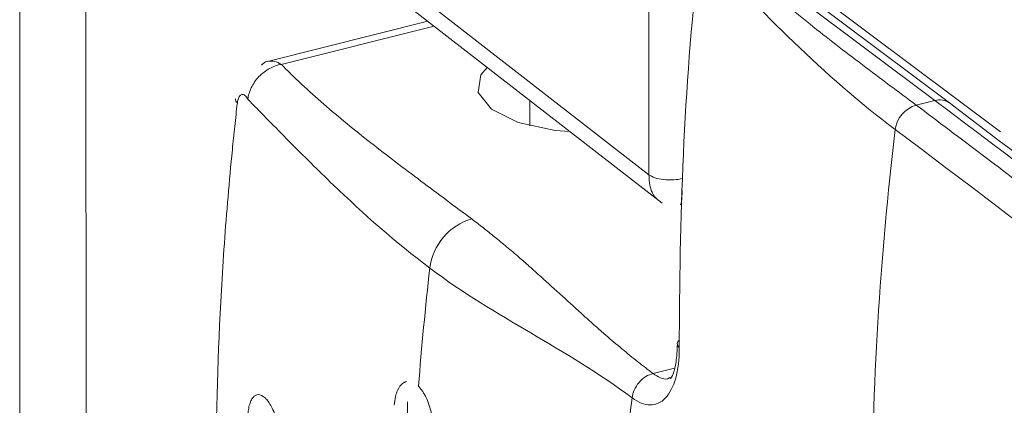
# Model space of a CAD drawing. Extents: x 19.1 to 29.8, y 0.6 to 8.7.
# Drawn here: x 20.7 to 20.7, y 6.6 to 6.6 of the extents above; entities that cross this region are included whole.
import ezdxf

# ---------------------------------------------------------------- set-up
doc = ezdxf.new("R2010")
doc.units = 0
doc.header["$MEASUREMENT"] = 0
doc.layers.get('0').update_dxf_attribs({"linetype": 'CONTINUOUS'})
doc.layers.add('D7', color=7, linetype='CONTINUOUS')

# ---------------------------------------------------------------- blocks, each defined once
blk = doc.blocks.new('A$C1AB8422B')
at = {"color": 7, "linetype": 'Continuous', "lineweight": 15}
for p, q in [((0.5588333509984977, 3.307460758012816), (0.5774231987440785, 3.293009772086926)), ((0.5592598402159297, 3.306511612342128), (0.5778639344480467, 3.292049523129029)), ((0.5592598402159297, 3.306511612342128), (0.5778639344480467, 3.292049523129029)), ((0.5562642260874142, 3.27283899015689), (0.5562543988782096, 3.304660485318324)), ((0.5584929709566566, 3.272563821637133), (0.558483143747452, 3.304385316798566)), ((0.5798225819912872, 3.300920254291302), (0.5870420746288616, 3.295508138696015)), ((0.587534286315254, 3.295425131466649), (0.5803147936776867, 3.300837247061937)), ((0.587534286315254, 3.295425131466649), (0.5803147936776867, 3.300837247061937)), ((0.5774231987440785, 3.293009772086926), (0.5774209258600393, 3.300369599989912)), ((0.5813704230390897, 3.30036148121799), (0.5892565743147742, 3.294449602856373)), ((0.5699863529139293, 3.298173219158926), (0.564586653244362, 3.296821291492886)), ((0.5699863529139293, 3.298173219158926), (0.564586653244362, 3.296821291492886)), ((0.5701929994664781, 3.298012725376422), (0.5650478196910171, 3.29672452208534)), ((0.573413352989256, 3.294655329937346), (0.5734130892029796, 3.2955094965286)), ((0.5870420746288616, 3.295508138696015), (0.5864161470449716, 3.295351424643497)), ((0.5782883482195444, 3.286502363485514), (0.5775612675441906, 3.286320507019857)), ((0.5782883482195444, 3.286502363485514), (0.5775612675441906, 3.286320507019857)), ((0.5692627616773933, 3.286046758406007), (0.5691809275198239, 3.286026269514325)), ((0.5692627616773933, 3.286046758406007), (0.5691809275198239, 3.286026269514325)), ((0.5781657236215594, 3.286197173670885), (0.5781362581733376, 3.286146218029069)), ((0.5693024235263167, 3.285360217720063), (0.5693071724414054, 3.269982751406749))]:
    blk.add_line(p, q, dxfattribs=at)
at = {"color": 7, "linetype": 'Continuous', "lineweight": 15, "flags": 128}
blk.add_lwpolyline([(0.5747608633719139, 3.294461826055727), (0.5742640094032936, 3.294503054757866), (0.5730297360282819, 3.294766276170259), (0.5721222344992967, 3.295214076444848), (0.5716797440343271, 3.295778301958052), (0.5717695376440375, 3.296373043438239), (0.5719800088274951, 3.296623554623478)], dxfattribs=at)
blk.add_lwpolyline([(0.5747608633719139, 3.294461826055727), (0.5742640094032936, 3.294503054757866), (0.5730297360282819, 3.294766276170259), (0.5721222344992967, 3.295214076444848), (0.5716797440343271, 3.295778301958052), (0.5717695376440375, 3.296373043438239), (0.5719800088274951, 3.296623554623478)], dxfattribs=at)
at = {"color": 7, "linetype": 'Continuous', "lineweight": 15}
for centre, radius, start, end in [((0.5636831891362775, 3.295560526494308), 0.0001708566592164037, 178.8954447084288, 231.3528737974113), ((0.5866924083260017, 3.294401947485472), 0.0009888514393005, 106.2229612307883, 172.5958135220817), ((0.5872018350311308, 3.294954628652283), 0.0005761048122045103, 54.7554602614581, 106.099802910559), ((0.1610328761070576, 2.727902156604509), 0.7096903466521522, 50.02027369231413, 53.11042198588294), ((0.6976539092569496, 3.281151255440161), 0.112738678026298, 173.1849438462523, 179.8128909180307), ((0.5720132675343663, 3.289622391389946), 0.001977033342300525, 106.2136158167075, 172.8958725938812), ((0.6848219450454422, 3.276908522049585), 0.1154997609446771, 173.5581970679799, 175.5410859586927), ((0.6887074358638969, 3.27212816378553), 0.1126469679694926, 173.1834220790505, 179.967158945744)]:
    blk.add_arc(centre, radius, start, end, dxfattribs=at)
for points, knots in [([(0.5796830101970087, 3.300885266883412), (0.5797960174316898, 3.300769862762085), (0.5800250137163658, 3.300536009459739), (0.5803895346582522, 3.300183741440799), (0.5807748995884907, 3.299824607017985), (0.5812947137930138, 3.29935800255369), (0.5819794445618172, 3.298772034270717), (0.5831109687498071, 3.297851065509308), (0.5843057319820062, 3.296933254058692), (0.585510457870889, 3.296029110356622), (0.586114265102843, 3.295577279281062), (0.5864161450920449, 3.295351381423279)], [0, 0, 0, 0, 0.06007294709630653, 0.1217309823803734, 0.1849885869336951, 0.2498591706295078, 0.3700089930109706, 0.4997015190561211, 0.7498035661198429, 0.874911573161665, 0.9999999999999999, 0.9999999999999999, 0.9999999999999999, 0.9999999999999999]), ([(0.5796830101969945, 3.300885266883421), (0.5797960174316827, 3.30076986276209), (0.5800250137163587, 3.300536009459744), (0.580389534658245, 3.300183741440806), (0.5807748995884836, 3.299824607017992), (0.5812947137930067, 3.299358002553697), (0.58197944456181, 3.298772034270725), (0.5831109687498, 3.297851065509317), (0.5843057319819991, 3.296933254058702), (0.5855104578708819, 3.296029110356629), (0.5861142651028288, 3.295577279281071), (0.5864161450920307, 3.295351381423286)], [0, 0, 0, 0, 0.06007294709630653, 0.1217309823803734, 0.1849885869336951, 0.2498591706295078, 0.3700089930109706, 0.4997015190561211, 0.7498035661198429, 0.874911573161665, 0.9999999999999999, 0.9999999999999999, 0.9999999999999999, 0.9999999999999999]), ([(0.5650478056297317, 3.296724432731365), (0.5649235207359595, 3.296701468111328), (0.5647909514975069, 3.296656269253758), (0.5645332332717459, 3.296516614036483), (0.5644086566462008, 3.296422043413219), (0.564195738889687, 3.296198410535043), (0.5641079061536587, 3.296069882259495), (0.5639829131409897, 3.295807566205134), (0.5639456005563943, 3.295674333882749), (0.563930280108714, 3.29555066746164)], [0, 0, 0, 0, 0.25, 0.25, 0.5, 0.5, 0.75, 0.75, 1, 1, 1, 1]), ([(0.5650478056297246, 3.296724432731372), (0.5649235207359453, 3.296701468111335), (0.5647909514974998, 3.296656269253765), (0.5645332332717388, 3.29651661403649), (0.5644086566461937, 3.296422043413228), (0.5641957388896799, 3.29619841053505), (0.5641079061536516, 3.296069882259502), (0.5639829131409755, 3.295807566205141), (0.5639456005563801, 3.295674333882756), (0.5639302801086998, 3.295550667461647)], [0, 0, 0, 0, 0.25, 0.25, 0.5, 0.5, 0.75, 0.75, 1, 1, 1, 1]), ([(0.564389891607, 3.296698049598891), (0.5644478332920286, 3.296755500510537), (0.5645105058847477, 3.296817642258484), (0.5645819688110052, 3.296817591099417), (0.5645873632664191, 3.296817587237623)], [0, 0, 0, 0, 0.9245139305427962, 1, 1, 1, 1]), ([(0.564389891607, 3.296698049598891), (0.5644478332920286, 3.296755500510537), (0.5645105058847477, 3.296817642258484), (0.5645819688110052, 3.296817591099417), (0.5645873632664191, 3.296817587237623)], [0, 0, 0, 0, 0.9245139305427962, 1, 1, 1, 1]), ([(0.5645873632664191, 3.296817587237623), (0.5646687994554611, 3.296829830715684), (0.5648259730520522, 3.296853460891709), (0.564975680165567, 3.296766450078238), (0.5650478196910171, 3.29672452208534)], [0, 0, 0, 0, 0.5181289402458653, 1, 1, 1, 1]), ([(0.5645873632664191, 3.296817587237623), (0.5646687994554611, 3.296829830715684), (0.5648259730520522, 3.296853460891709), (0.564975680165567, 3.296766450078238), (0.5650478196910171, 3.29672452208534)], [0, 0, 0, 0, 0.5181289402458653, 1, 1, 1, 1]), ([(0.5650478056297317, 3.296724432733178), (0.5650620298427071, 3.296712047840773), (0.5650936182161885, 3.29668454413231), (0.5651361153463625, 3.296642245589027), (0.5651784430562685, 3.296598245060885), (0.5652628267314981, 3.29651347982699), (0.5654490198232409, 3.2963305265614), (0.5658602555087953, 3.295938536801705), (0.5667246229491667, 3.295163347397589), (0.5680563820139213, 3.294077170092333), (0.5694642449886516, 3.293009552755507), (0.5706064613121171, 3.292159225468305), (0.5711762817180244, 3.291733567944581), (0.571461231339562, 3.291520709736917)], [0, 0, 0, 0, 0.007029471624785503, 0.01561067564477917, 0.02343691569465451, 0.03125708854701195, 0.06252440590459983, 0.1250535908038903, 0.2500770237584047, 0.4999897890299717, 0.749921185864763, 0.8749432931771101, 1, 1, 1, 1]), ([(0.5650478056297246, 3.296724432733185), (0.5650620298427, 3.296712047840783), (0.5650936182161814, 3.296684544132317), (0.5651361153463483, 3.296642245589034), (0.5651784430562614, 3.296598245060894), (0.5652628267314839, 3.296513479826997), (0.5654490198232338, 3.296330526561409), (0.5658602555087882, 3.295938536801712), (0.5667246229491525, 3.295163347397596), (0.5680563820139071, 3.294077170092342), (0.5694642449886445, 3.293009552755514), (0.57060646131211, 3.292159225468312), (0.5711762817180173, 3.291733567944588), (0.5714612313395548, 3.291520709736924)], [0, 0, 0, 0, 0.007029471624785503, 0.01561067564477917, 0.02343691569465451, 0.03125708854701195, 0.06252440590459983, 0.1250535908038903, 0.2500770237584047, 0.4999897890299717, 0.749921185864763, 0.8749432931771101, 1, 1, 1, 1]), ([(0.5635765017515908, 3.295427106063922), (0.5635884696201572, 3.295510971752586), (0.5636112753307927, 3.295579748010207), (0.5636666521512694, 3.295675460915431), (0.5636991531933049, 3.295702609103055), (0.5637661851962505, 3.295718351001112), (0.5638004736263795, 3.295706577375745), (0.5638664892543659, 3.295650006814784), (0.5638967849486889, 3.295602638485617), (0.5639302801188038, 3.295550667449374)], [0, 0, 0, 0, 0.25, 0.25, 0.5, 0.5, 0.75, 0.75, 1, 1, 1, 1]), ([(0.5635765017515766, 3.295427106063929), (0.563588469620143, 3.295510971752591), (0.5636112753307785, 3.295579748010216), (0.5636666521512623, 3.29567546091544), (0.5636991531932978, 3.295702609103062), (0.5637661851962434, 3.295718351001117), (0.5638004736263724, 3.295706577375752), (0.5638664892543588, 3.295650006814791), (0.5638967849486818, 3.295602638485624), (0.5639302801187966, 3.295550667449383)], [0, 0, 0, 0, 0.25, 0.25, 0.5, 0.5, 0.75, 0.75, 1, 1, 1, 1]), ([(0.5628621132687641, 3.28288735550848), (0.5628614755053079, 3.284952497925589), (0.562920721429343, 3.287032692006431), (0.5630992482950674, 3.290169705034659), (0.5631736979369748, 3.2912181837877), (0.5633077306122019, 3.292794377151283), (0.5633803365553405, 3.293583346328598), (0.563474810381102, 3.294505176435447), (0.5635173903504267, 3.29490052277661), (0.5635462415038148, 3.295164146534267), (0.5635593394686893, 3.295297781110543), (0.5635764971454478, 3.295427108887994)], [0, 0, 0, 0, 0.4999999999999987, 0.4999999999999987, 0.749999999999998, 0.749999999999998, 0.8749999999999968, 0.9374999999999973, 0.9687499999999987, 0.9687499999999987, 1, 1, 1, 1]), ([(0.5628621132687499, 3.282887355508487), (0.5628614755053007, 3.284952497925598), (0.5629207214293359, 3.287032692006438), (0.5630992482950532, 3.290169705034666), (0.5631736979369677, 3.291218183787707), (0.5633077306121947, 3.29279437715129), (0.5633803365553334, 3.293583346328605), (0.5634748103810949, 3.294505176435452), (0.5635173903504196, 3.294900522776615), (0.5635462415038077, 3.295164146534276), (0.5635593394686822, 3.29529778111055), (0.5635764971454407, 3.295427108888001)], [0, 0, 0, 0, 0.4999999999999205, 0.4999999999999205, 0.7499999999999205, 0.7499999999999205, 0.8749999999999196, 0.9374999999999586, 0.9687499999999793, 0.9687499999999793, 1, 1, 1, 1]), ([(0.5639302801206654, 3.29555066744949), (0.56398493493991, 3.29548378206144), (0.5640423816933335, 3.295431588417932), (0.5641558276168368, 3.295316442852796), (0.56432662464033, 3.295142910049817), (0.5647295812842614, 3.2947327614855), (0.5650826991468136, 3.294373790839961), (0.5657996934822478, 3.293650019023415), (0.5662920360241301, 3.293159717662357), (0.5678167366880373, 3.291697020064992), (0.5688980143021212, 3.290731560361351), (0.5700514106276842, 3.289866897283972)], [0, 0, 0, 0, 0.03125000000000299, 0.03125000000000299, 0.06250000000000598, 0.1250000000000097, 0.2500000000000064, 0.2500000000000064, 0.4999999999999999, 0.4999999999999999, 1, 1, 1, 1]), ([(0.5639302801206583, 3.295550667449497), (0.5639849349399029, 3.295483782061448), (0.5640423816933264, 3.295431588417939), (0.5641558276168226, 3.295316442852803), (0.5643266246403229, 3.295142910049828), (0.5647295812842543, 3.294732761485507), (0.5650826991468065, 3.29437379083997), (0.5657996934822407, 3.293650019023422), (0.566292036024123, 3.293159717662366), (0.5678167366880302, 3.291697020065), (0.5688980143021141, 3.29073156036136), (0.5700514106276771, 3.289866897283979)], [0, 0, 0, 0, 0.03124999999999788, 0.03124999999999788, 0.06249999999999575, 0.1250000000000007, 0.2500000000000016, 0.2500000000000016, 0.5000000000000033, 0.5000000000000033, 1, 1, 1, 1]), ([(0.5864161450920449, 3.295351381423281), (0.5871548125904553, 3.294796072259464), (0.5886384140859491, 3.293680742956809), (0.5908708509946763, 3.291981655081008), (0.5931203255228539, 3.29025413122358), (0.5953866336342557, 3.288496447513694), (0.5976697885040565, 3.28670862820371), (0.5999697420939327, 3.284890218742865), (0.6022864620208637, 3.283040901316703), (0.604619905494161, 3.281160285260212), (0.6069700458708098, 3.279248125082221), (0.6093367916635657, 3.277303652860683), (0.6117202869815159, 3.275328057496301), (0.6133137401397732, 3.273991316240339), (0.6141135705293763, 3.273320341838598)], [0, 0, 0, 0, 0.0796180961263161, 0.1599116337661859, 0.2408806307129916, 0.3225251043178298, 0.4048450715041222, 0.4878405487813403, 0.5715115522585718, 0.6558580976571684, 0.7408802003231384, 0.826577875238959, 0.9129511370349055, 1, 1, 1, 1]), ([(0.5864161450920307, 3.295351381423288), (0.5871548125904482, 3.294796072259471), (0.5886384140859349, 3.293680742956818), (0.5908708509946692, 3.291981655081015), (0.5931203255228468, 3.290254131223589), (0.5953866336342486, 3.288496447513703), (0.5976697885040494, 3.286708628203717), (0.5999697420939256, 3.284890218742872), (0.6022864620208566, 3.28304090131671), (0.6046199054941539, 3.281160285260219), (0.6069700458708027, 3.279248125082228), (0.6093367916635586, 3.27730365286069), (0.6117202869815088, 3.275328057496308), (0.613313740139759, 3.273991316240346), (0.6141135705293692, 3.273320341838607)], [0, 0, 0, 0, 0.07961809612631697, 0.1599116337661869, 0.2408806307129917, 0.3225251043178308, 0.4048450715041217, 0.4878405487813413, 0.5715115522585715, 0.65585809765717, 0.7408802003231397, 0.8265778752389605, 0.9129511370349069, 1, 1, 1, 1]), ([(0.6175275269510863, 3.271623207581602), (0.6153128682814497, 3.273464448709113), (0.608889846815643, 3.27880447308752), (0.5988910081197432, 3.286804662735882), (0.591106138478942, 3.292713870204986), (0.587534286315254, 3.295425131466649)], [0, 0, 0, 0, 0.2216669781165271, 0.6428854153558665, 1, 1, 1, 1]), ([(0.6175275269510863, 3.271623207581602), (0.6153128682814497, 3.273464448709113), (0.608889846815643, 3.27880447308752), (0.5988910081197432, 3.286804662735882), (0.591106138478942, 3.292713870204986), (0.587534286315254, 3.295425131466649)], [0, 0, 0, 0, 0.2216669781165271, 0.6428854153558665, 1, 1, 1, 1]), ([(0.5777521248715729, 3.292140155700851), (0.5777025734120471, 3.292181256718226), (0.5776034771135485, 3.292263453261482), (0.577499746163781, 3.292470726749913), (0.577434234274314, 3.292719184636994), (0.5774268222584098, 3.292914357751005), (0.5774231987440785, 3.293009772086926)], [0, 0, 0, 0, 0.2590987395621336, 0.5181628609994257, 0.7644441404191562, 1, 1, 1, 1]), ([(0.5777521248715729, 3.292140155700851), (0.5777025734120471, 3.292181256718226), (0.5776034771135485, 3.292263453261482), (0.577499746163781, 3.292470726749913), (0.577434234274314, 3.292719184636994), (0.5774268222584098, 3.292914357751005), (0.5774231987440785, 3.293009772086926)], [0, 0, 0, 0, 0.2590987395621336, 0.5181628609994257, 0.7644441404191562, 1, 1, 1, 1]), ([(0.5785500232645475, 3.292881731095344), (0.5784656581461789, 3.292860301316352), (0.5783655504093019, 3.292843739649923), (0.57814840277684, 3.292828991953703), (0.5780317884388921, 3.292831058481768), (0.5778110457482839, 3.292856071145154), (0.5777076964993313, 3.292878930507127), (0.5775374371999717, 3.292937683994646), (0.5774705951439074, 3.292973270643133), (0.577423205252515, 3.293009808777359)], [0, 0, 0, 0, 0.25, 0.25, 0.5, 0.5, 0.75, 0.75, 1, 1, 1, 1]), ([(0.5785500232645333, 3.292881731095353), (0.5784656581461647, 3.292860301316361), (0.5783655504092948, 3.292843739649932), (0.5781484027768258, 3.29282899195371), (0.578031788438885, 3.292831058481775), (0.5778110457482697, 3.292856071145161), (0.5777076964993242, 3.292878930507136), (0.5775374371999646, 3.292937683994651), (0.5774705951438932, 3.292973270643142), (0.5774232052525079, 3.293009808777366)], [0, 0, 0, 0, 0.25, 0.25, 0.5, 0.5, 0.75, 0.75, 1, 1, 1, 1]), ([(0.5785424394125798, 3.292481413177873), (0.5785412309402744, 3.292439493615612), (0.5785374790224225, 3.292309346856555), (0.578525498783165, 3.292154634431519), (0.5785047442306421, 3.291993821804661), (0.5784872738437912, 3.291999094499547), (0.5784764481838351, 3.292002361765595)], [0, 0, 0, 0, 0.1116469046115228, 0.3466277320188427, 0.5951328351011249, 1, 1, 1, 1]), ([(0.57853233356267, 3.292269093422243), (0.5785301141838985, 3.292233431997838), (0.5785234588907642, 3.292126493409283), (0.578504445178325, 3.291998270969126), (0.5784871594306793, 3.292000796685787), (0.5784764481838351, 3.292002361765595)], [0, 0, 0, 0, 0.1598707440925619, 0.479407427194851, 1, 1, 1, 1]), ([(0.571461231339562, 3.291520709736917), (0.5715888697033549, 3.291423768722632), (0.5718517545611235, 3.291224108338435), (0.5722418947137626, 3.290912140175417), (0.572643774987533, 3.290580192260474), (0.5730313043436155, 3.290249031267285), (0.5734140570792974, 3.289913054039092), (0.5739031322501873, 3.289475605790315), (0.5745112454528751, 3.288920564121771), (0.575119216177491, 3.288365631015028), (0.5756083189967782, 3.287928189449106), (0.5760342343427993, 3.28755421651192), (0.5765071206418568, 3.287152495249059), (0.5770337746867753, 3.286722836585747), (0.5773899103425819, 3.286451135793694), (0.5775612521843243, 3.286320416745053)], [0, 0, 0, 0, 0.05737922161467463, 0.1181786421048979, 0.1824134984070356, 0.2500967073272239, 0.3090688931710311, 0.3750465706816978, 0.5000009108100811, 0.6249552509384435, 0.6908686095923672, 0.7499051137537065, 0.8393599936406484, 0.9227138476620811, 1, 1, 1, 1]), ([(0.5714612313395548, 3.291520709736924), (0.5715888697033407, 3.291423768722638), (0.5718517545611093, 3.291224108338442), (0.5722418947137555, 3.290912140175424), (0.5726437749875259, 3.290580192260482), (0.5730313043436084, 3.290249031267292), (0.5734140570792832, 3.289913054039099), (0.5739031322501731, 3.289475605790324), (0.574511245452868, 3.288920564121778), (0.5751192161774838, 3.288365631015035), (0.575608318996764, 3.287928189449113), (0.5760342343427922, 3.287554216511927), (0.5765071206418497, 3.287152495249066), (0.5770337746867682, 3.286722836585755), (0.5773899103425677, 3.286451135793701), (0.5775612521843172, 3.286320416745061)], [0, 0, 0, 0, 0.05737922161467463, 0.1181786421048979, 0.1824134984070356, 0.2500967073272239, 0.3090688931710311, 0.3750465706816978, 0.5000009108100811, 0.6249552509384435, 0.6908686095923672, 0.7499051137537065, 0.8393599936406484, 0.9227138476620811, 1, 1, 1, 1]), ([(0.5784504615621984, 3.287442368785586), (0.578441242448477, 3.287435643257467), (0.5783801297528512, 3.287391060321928), (0.5783639940414389, 3.28729205448748), (0.5784184120938107, 3.287210339029949), (0.5784447152493826, 3.2871708415783)], [0, 0, 0, 0, 0.08406827300852004, 0.5572812024427471, 1, 1, 1, 1]), ([(0.5784504615621984, 3.287442368785586), (0.578441242448477, 3.287435643257467), (0.5783801297528512, 3.287391060321928), (0.5783639940414389, 3.28729205448748), (0.5784184120938107, 3.287210339029949), (0.5784447152493826, 3.2871708415783)], [0, 0, 0, 0, 0.08406827300852004, 0.5572812024427471, 1, 1, 1, 1]), ([(0.576856755406304, 3.285498437306723), (0.5770643099715187, 3.285342843367415), (0.5772727128733237, 3.285261919089617), (0.5776575734025045, 3.285259514810379), (0.577833097803456, 3.285340653213682), (0.5781266366938596, 3.285649816295164), (0.5782445948862573, 3.285877779920849), (0.5784031645540324, 3.286452537732716), (0.5784448413700858, 3.28679685307481), (0.5784447258474827, 3.28717092692842)], [0, 0, 0, 0, 0.25, 0.25, 0.5, 0.5, 0.75, 0.75, 1, 1, 1, 1]), ([(0.5768567554062969, 3.28549843730673), (0.5770643099715116, 3.285342843367422), (0.5772727128733166, 3.285261919089626), (0.5776575734024902, 3.285259514810388), (0.5778330978034489, 3.285340653213691), (0.5781266366938524, 3.285649816295171), (0.5782445948862431, 3.285877779920858), (0.5784031645540182, 3.286452537732723), (0.5784448413700787, 3.286796853074819), (0.5784447258474685, 3.287170926928429)], [0, 0, 0, 0, 0.25, 0.25, 0.5, 0.5, 0.75, 0.75, 1, 1, 1, 1]), ([(0.5783810636160425, 3.287303611916574), (0.5783711757453958, 3.287091053531382), (0.5783520862440454, 3.28668068877967), (0.5782160714154188, 3.286205591137607), (0.5781675455744306, 3.286169492741545), (0.5781362581733376, 3.286146218029069)], [0, 0, 0, 0, 0.2762726298865898, 0.5333713326185082, 0.9999999999999999, 0.9999999999999999, 0.9999999999999999, 0.9999999999999999]), ([(0.5688548122754256, 3.285248148888323), (0.5688660368311957, 3.285348950589505), (0.5688869783816486, 3.285537015396278), (0.5689784033816636, 3.285802283501623), (0.5691050219611711, 3.285984454778779), (0.5692202138830282, 3.286029973427995), (0.5692627372276604, 3.286046776734826)], [0, 0, 0, 0, 0.2437571238075693, 0.4547754239367284, 0.7987291802031001, 1, 1, 1, 1]), ([(0.5688548122754256, 3.285248148888323), (0.5688660368311957, 3.285348950589505), (0.5688869783816486, 3.285537015396278), (0.5689784033816636, 3.285802283501623), (0.5691050219611711, 3.285984454778779), (0.5692202138830282, 3.286029973427995), (0.5692627372276604, 3.286046776734826)], [0, 0, 0, 0, 0.2437571238075693, 0.4547754239367284, 0.7987291802031001, 1, 1, 1, 1]), ([(0.5775612675441906, 3.286320507019857), (0.5774785981228803, 3.286291028542269), (0.5773075837543615, 3.286230047793282), (0.5770819986310087, 3.286027693235072), (0.5769144921266189, 3.285771291078424), (0.576875562624636, 3.2855873052972), (0.5768567459230951, 3.285498375170766)], [0, 0, 0, 0, 0.2417100700661174, 0.5000143262209014, 0.7583302965714851, 1, 1, 1, 1]), ([(0.5775612675441906, 3.286320507019857), (0.5774785981228803, 3.286291028542269), (0.5773075837543615, 3.286230047793282), (0.5770819986310087, 3.286027693235072), (0.5769144921266189, 3.285771291078424), (0.576875562624636, 3.2855873052972), (0.5768567459230951, 3.285498375170766)], [0, 0, 0, 0, 0.2417100700661174, 0.5000143262209014, 0.7583302965714851, 1, 1, 1, 1]), ([(0.5775612675441906, 3.286320507019857), (0.5777277860073227, 3.286210348208742), (0.5779356564090818, 3.286072833389699), (0.5780987747191944, 3.286163352236162), (0.5781312240640375, 3.286181359272048)], [0, 0, 0, 0, 0.8010686548898652, 1, 1, 1, 1]), ([(0.5775612675441906, 3.286320507019857), (0.5777277860073227, 3.286210348208742), (0.5779356564090818, 3.286072833389699), (0.5780987747191944, 3.286163352236162), (0.5781312240640375, 3.286181359272048)], [0, 0, 0, 0, 0.8010686548898652, 1, 1, 1, 1]), ([(0.5696717551999839, 3.285887917733811), (0.569695927120442, 3.285862142467108), (0.5697441100029579, 3.285810763568646), (0.569812627979438, 3.285715835975047), (0.5698907633906103, 3.285586829032701), (0.5699737902456903, 3.285413897457676), (0.5700515984557413, 3.285193880777744), (0.5701109087604834, 3.284961153598752), (0.5701489430060889, 3.284723714546905), (0.5701679442954202, 3.284486132174097), (0.5701621182249852, 3.284336703533574), (0.5701592048533897, 3.284261980585816)], [0, 0, 0, 0, 0.07908841255803427, 0.1576501832247105, 0.2367285852165381, 0.3658879366138604, 0.495175471435496, 0.6212794596440523, 0.7474620053329969, 0.8737164219895422, 1, 1, 1, 1]), ([(0.5696717551999697, 3.285887917733818), (0.5696959271204349, 3.285862142467115), (0.5697441100029437, 3.285810763568653), (0.5698126279794238, 3.285715835975054), (0.5698907633906032, 3.285586829032708), (0.5699737902456832, 3.285413897457683), (0.5700515984557342, 3.285193880777751), (0.5701109087604763, 3.28496115359876), (0.5701489430060747, 3.284723714546912), (0.570167944295406, 3.284486132174104), (0.5701621182249781, 3.284336703533581), (0.5701592048533826, 3.284261980585823)], [0, 0, 0, 0, 0.0790884125580351, 0.1576501832247122, 0.2367285852165406, 0.3658879366138643, 0.4951754714355012, 0.6212794596440588, 0.7474620053329942, 0.8737164219895445, 1, 1, 1, 1]), ([(0.56502698677334, 3.283791562750197), (0.5650275389257473, 3.283831997079794), (0.5650286614891087, 3.28391420281943), (0.5650230276418995, 3.284045145178316), (0.5650114453725195, 3.284182830964282), (0.5649929169742123, 3.284326391784912), (0.5649672440590265, 3.284473993699002), (0.5649341685763005, 3.284623686911296), (0.5648878030863713, 3.284794863159773), (0.5648196470906939, 3.284996154707613), (0.5646973562007602, 3.285269555061593), (0.5645840288462622, 3.285429683995742), (0.5644328570392361, 3.285573544611259), (0.564283143350707, 3.285643698022229), (0.5641266998934498, 3.285557594400608), (0.5640324774110468, 3.285406545848558), (0.5639765904722509, 3.285246770764831), (0.5639385975885673, 3.285053867384315), (0.5639304720989813, 3.284903607760194), (0.5639264202588876, 3.284828679601965)], [0, 0, 0, 0, 0.03204035395116146, 0.06514021676579498, 0.09930224290295453, 0.1345288358975512, 0.1708221769622222, 0.2081842496525663, 0.2466168612161658, 0.3029074448843089, 0.3724310754941769, 0.4982366852922478, 0.5008820362266846, 0.6362676529862287, 0.7517220981390382, 0.8143312630232546, 0.8765664816936534, 0.9384488930754331, 0.9999999999999999, 0.9999999999999999, 0.9999999999999999, 0.9999999999999999]), ([(0.5650269867733329, 3.283791562750206), (0.5650275389257402, 3.283831997079803), (0.5650286614891016, 3.283914202819437), (0.5650230276418924, 3.284045145178323), (0.5650114453725124, 3.284182830964291), (0.5649929169741981, 3.284326391784919), (0.5649672440590194, 3.284473993699011), (0.5649341685762934, 3.284623686911303), (0.5648878030863642, 3.28479486315978), (0.5648196470906868, 3.284996154707621), (0.564697356200746, 3.285269555061602), (0.5645840288462551, 3.285429683995746), (0.564432857039229, 3.285573544611269), (0.5642831433506927, 3.285643698022238), (0.5641266998934427, 3.285557594400615), (0.5640324774110397, 3.285406545848565), (0.5639765904722438, 3.285246770764838), (0.5639385975885531, 3.285053867384322), (0.5639304720989671, 3.284903607760203), (0.5639264202588734, 3.284828679601972)], [0, 0, 0, 0, 0.03204035395116146, 0.06514021676579498, 0.09930224290295453, 0.1345288358975512, 0.1708221769622222, 0.2081842496525663, 0.2466168612161658, 0.3029074448843089, 0.3724310754941769, 0.4982366852922478, 0.5008820362266846, 0.6362676529862287, 0.7517220981390382, 0.8143312630232546, 0.8765664816936534, 0.9384488930754331, 0.9999999999999999, 0.9999999999999999, 0.9999999999999999, 0.9999999999999999])]:
    blk.add_open_spline(points, degree=3, knots=knots, dxfattribs=at)
for points in [[(0.5784447258470067, 3.287170926928336), (0.5784552564175272, 3.291452318165202), (0.578582408318681, 3.295919927699648), (0.5791022431930131, 3.300278861962044)], [(0.5784447258469996, 3.287170926928345), (0.57845525641752, 3.29145231816527), (0.5785824083186739, 3.295919927699655), (0.579102243193006, 3.300278861962051)], [(0.5793079630568982, 3.300495531025261), (0.5811750543914016, 3.298562691281505), (0.583283171100696, 3.296349917437842), (0.585711792450347, 3.294529293726267)], [(0.5793079630568911, 3.300495531025268), (0.5811750543913945, 3.298562691281512), (0.583283171100689, 3.296349917437849), (0.5857117924503399, 3.294529293726276)], [(0.585711792450347, 3.294529293726267), (0.5949854372759376, 3.287577276416277), (0.6042105683322916, 3.280232034566952), (0.6133897104816484, 3.272504520543164)], [(0.5857117924503399, 3.294529293726276), (0.5949854372759305, 3.287577276416284), (0.6042105683322774, 3.280232034566961), (0.6133897104816413, 3.272504520543171)], [(0.5700514106276842, 3.289866897283972), (0.5723022708038741, 3.288179532811442), (0.5746058930045734, 3.28718577239265), (0.5768567554339654, 3.285498437539749)], [(0.5700514106276771, 3.289866897283979), (0.572302270803867, 3.288179532811451), (0.5746058930045592, 3.287185772392657), (0.5768567554339512, 3.285498437539756)]]:
    blk.add_open_spline(points, degree=3, dxfattribs=at)

msp = doc.modelspace()

# ---------------------------------------------------------------- block references
at = {"layer": 'D7', "color": 7, "linetype": 'Continuous'}
msp.add_blockref('A$C1AB8422B', (20.10722704330943, 3.277385033846729), dxfattribs=at)

doc.saveas('drawing.dxf')
